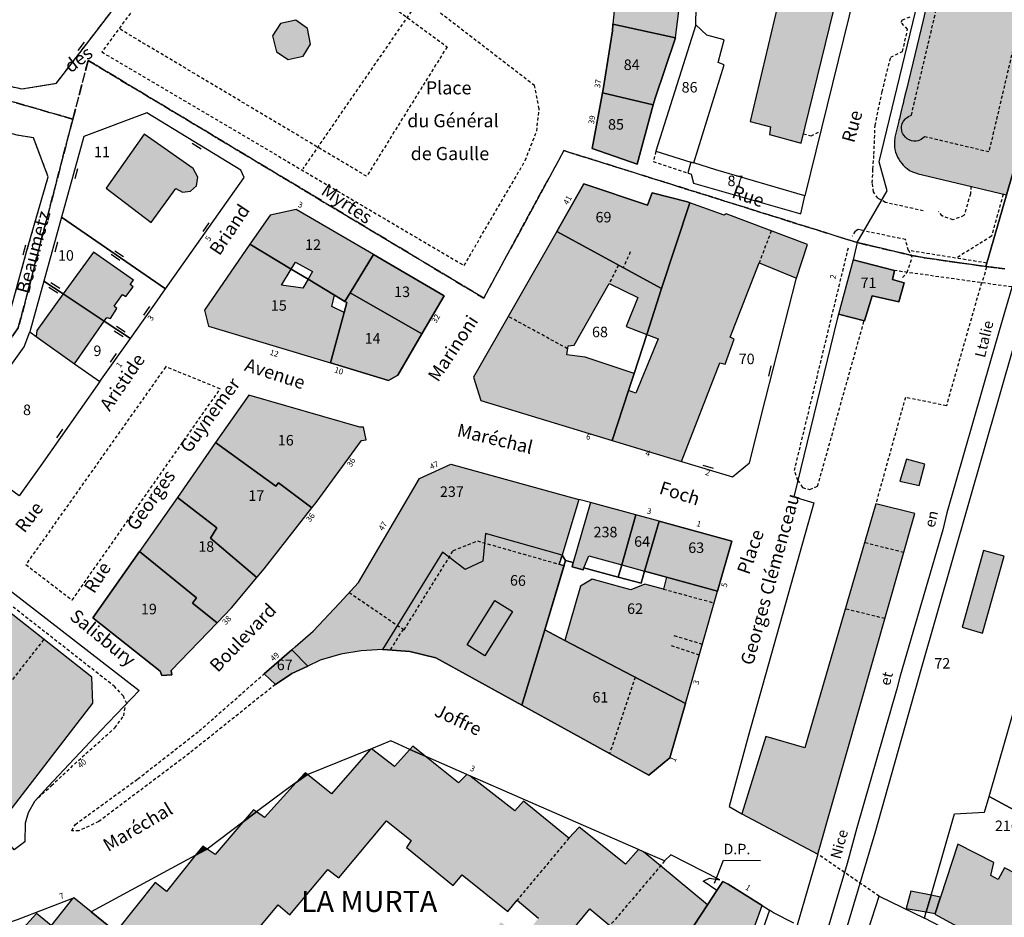
# Model space of a CAD drawing. Units: metres. Extents: x 1048227 to 1049891, y 6298689 to 6300246.
# Drawn here: x 1048874 to 1049061, y 6299262 to 6299433 of the extents above; entities that cross this region are included whole.
import ezdxf
from ezdxf.enums import TextEntityAlignment as Align

# ---------------------------------------------------------------- set-up
doc = ezdxf.new("R2010")
doc.units = ezdxf.units.M
for name, pattern in [('TOPO1', [1, 0.6, -0.4]), ('TOPO2', [2.4, 2, -0.4]), ('TOPO4', [0.8, 0.5, -0.3])]:
    doc.linetypes.add(name, pattern=pattern)
doc.layers.get('0').update_dxf_attribs({"color": 255, "linetype": 'CONTINUOUS'})
for name, color, linetype in [('ig_cad_bati_dur', 152, 'CONTINUOUS'), ('ig_cad_bati_dur_hach', 24, 'CONTINUOUS'), ('ig_cad_bati_leger', 215, 'CONTINUOUS'), ('ig_cad_bati_leger_hach', 243, 'CONTINUOUS'), ('ig_cad_chemin_de_fer', 43, 'CONTINUOUS'), ('ig_cad_detail_lineaire', 252, 'TOPO1'), ('ig_cad_divers_texte', 8, 'CONTINUOUS'), ('ig_cad_fleche_de_rattachement', 3, 'CONTINUOUS'), ('ig_cad_lieudit_texte', 210, 'CONTINUOUS'), ('ig_cad_mitoyennete', 230, 'CONTINUOUS'), ('ig_cad_nom_voie', 8, 'CONTINUOUS'), ('ig_cad_numero_voie', 40, 'CONTINUOUS'), ('ig_cad_parcel', 3, 'CONTINUOUS'), ('ig_cad_parcel_num', 3, 'CONTINUOUS'), ('ig_cad_piscine_etang_bassin', 4, 'CONTINUOUS'), ('ig_cad_section', 20, 'TOPO2'), ('ig_cad_sfisc', 2, 'TOPO4')]:
    doc.layers.add(name, color=color, linetype=linetype)
doc.styles.add('Times New Roman', font='times.ttf')

# ---------------------------------------------------------------- blocks, each defined once
blk = doc.blocks.new('MUR_NON_MIT')
blk.add_line((-1, 0.5), (1, 0.5))

msp = doc.modelspace()

# ---------------------------------------------------------------- hatches: boundary and pattern name
at = {"layer": 'ig_cad_bati_dur_hach'}
for points in [[(1049092.88, 6299509.25), (1049077.48, 6299512.98), (1049077.47, 6299513.83), (1049077.25, 6299514.83), (1049076.83, 6299515.69), (1049076.37, 6299516.26), (1049075.46, 6299516.97), (1049074.62, 6299517.36), (1049073.56, 6299517.57), (1049072.53, 6299517.5), (1049071.54, 6299517.18), (1049070.8, 6299516.72), (1049070.02, 6299515.94), (1049069.69, 6299515.43), (1049069.43, 6299514.96), (1049069.39, 6299514.84), (1049067.23, 6299505.7), (1049065.79, 6299499.73), (1049065.4, 6299498.16), (1049062.18, 6299499.04), (1049062.1, 6299498.87), (1049061.55, 6299497.38), (1049063.44, 6299496.89), (1049062.43, 6299492.97), (1049060.1, 6299493.57), (1049057.43, 6299483.8), (1049055.93, 6299477.21), (1049050.17, 6299452.92), (1049050.72, 6299452.78), (1049049.81, 6299448.88), (1049049.24, 6299449.02), (1049048.04, 6299444.22), (1049048.7, 6299444.01), (1049047.77, 6299440.12), (1049047.13, 6299440.25), (1049045.44, 6299432.98), (1049042.28, 6299419.82), (1049042, 6299418.67), (1049041.79, 6299417.82), (1049041.63, 6299417.14), (1049041.49, 6299416.53), (1049041.36, 6299415.98), (1049041.23, 6299415.42), (1049041.1, 6299414.88), (1049040.94, 6299414.24), (1049040.86, 6299413.9), (1049040.77, 6299413.53), (1049040.65, 6299413.02), (1049040.09, 6299410.75), (1049040.05, 6299410.52), (1049040, 6299410.04), (1049039.98, 6299409.5), (1049040.02, 6299408.86), (1049040.09, 6299408.38), (1049040.22, 6299407.9), (1049040.37, 6299407.45), (1049040.58, 6299406.94), (1049040.8, 6299406.52), (1049041.08, 6299406.11), (1049041.38, 6299405.71), (1049041.64, 6299405.42), (1049042.03, 6299405.05), (1049042.41, 6299404.74), (1049042.89, 6299404.42), (1049043.42, 6299404.16), (1049044, 6299403.92), (1049044.51, 6299403.76), (1049045.36, 6299403.55), (1049061.33, 6299399.74), (1049079.5, 6299462.81), (1049089.03, 6299495.9)], [(1048988.32, 6299452.61), (1048987.55, 6299443.77), (1048986.44, 6299432.24), (1048998.34, 6299429.63), (1048998.37, 6299429.7), (1048999.98, 6299442.79), (1048997.65, 6299451.6)], [(1049021.09, 6299449.94), (1049012.53, 6299413.74), (1049016.44, 6299412.68), (1049016.21, 6299411.24), (1049022.24, 6299409.56), (1049031.51, 6299447.47)], [(1048986.44, 6299432.24), (1048986.35, 6299430.97), (1048984.56, 6299419.79), (1048984.43, 6299419.17), (1048994.11, 6299416.9), (1048994.46, 6299418.16), (1048998.34, 6299429.63)], [(1048984.43, 6299419.17), (1048982.5, 6299408.58), (1048991.08, 6299405.61), (1048994.11, 6299416.9)], [(1048897.26, 6299411.29), (1048890.05, 6299401.03), (1048898.6, 6299394.53), (1048903.27, 6299400.95), (1048904.54, 6299400.24), (1048906.11, 6299400.48), (1048907.21, 6299401.49), (1048907.47, 6299403.09), (1048906.57, 6299404.74)], [(1048975.74, 6299392.77), (1048995.71, 6299381.95), (1049001.07, 6299398.27), (1049000.6, 6299398.45), (1048993.89, 6299400.17), (1048993.05, 6299397.82), (1048980.93, 6299401.87)], [(1048917.4, 6299390.36), (1048925.25, 6299385.63), (1048926.04, 6299386.93), (1048929.29, 6299385.15), (1048928.46, 6299383.71), (1048933.47, 6299380.69), (1048935.46, 6299379.5), (1048936.48, 6299381.13), (1048940.87, 6299388.4), (1048926.17, 6299396.98), (1048921.25, 6299395.89)], [(1048986.3, 6299353.05), (1048999.5, 6299349.04), (1049006.77, 6299367.83), (1049007.77, 6299367.57), (1049009.52, 6299372.32), (1049008.77, 6299372.66), (1049014.26, 6299386.84), (1049021.34, 6299383.88), (1049023.43, 6299390.3), (1049007.96, 6299396.17), (1049007.62, 6299395.89), (1049001.07, 6299398.27), (1048995.71, 6299381.95), (1048992.87, 6299373.22), (1048995.05, 6299372.38), (1048990.82, 6299362.05), (1048989.39, 6299362.53)], [(1048986.3, 6299353.05), (1048989.39, 6299362.53), (1048990.47, 6299365.8), (1048981.17, 6299368.89), (1048977.67, 6299369.35), (1048977.9, 6299371.03), (1048979.06, 6299371.19), (1048985.75, 6299382.91), (1048991.15, 6299380.25), (1048988.93, 6299374.72), (1048992.87, 6299373.22), (1048995.71, 6299381.95), (1048975.74, 6299392.77), (1048959.89, 6299365.07), (1048961.33, 6299360.64)], [(1048917.4, 6299390.36), (1048908.74, 6299377.84), (1048909.52, 6299374.81), (1048932.69, 6299367.8), (1048935.33, 6299377.4), (1048932.99, 6299378.5), (1048933.47, 6299380.69), (1048928.46, 6299383.71), (1048927.47, 6299382), (1048923.42, 6299382.56), (1048925.25, 6299385.63)], [(1048881.89, 6299380.93), (1048889.67, 6299375.74), (1048890.15, 6299376.42), (1048890.86, 6299376.22), (1048892.1, 6299378.11), (1048891.57, 6299378.57), (1048893.17, 6299380.78), (1048893.78, 6299380.45), (1048895.15, 6299382.26), (1048894.63, 6299382.73), (1048895.26, 6299383.54), (1048887.6, 6299388.83)], [(1048940.87, 6299388.4), (1048936.48, 6299381.13), (1048950.09, 6299373.31), (1048954.32, 6299380.57)], [(1049032.17, 6299387.41), (1049029.33, 6299377.04), (1049034.33, 6299375.79), (1049035.76, 6299380.57), (1049040.82, 6299379.41), (1049041.87, 6299383.03), (1049039.65, 6299383.66), (1049040, 6299385.35)], [(1048881.89, 6299380.93), (1048876.86, 6299373.97), (1048876.73, 6299372.8), (1048884.03, 6299367.63), (1048889.67, 6299375.74)], [(1048932.69, 6299367.8), (1048943.76, 6299364.43), (1048945.55, 6299365.48), (1048950.09, 6299373.31), (1048936.48, 6299381.13), (1048935.46, 6299379.5), (1048935.84, 6299379.29), (1048935.33, 6299377.4)], [(1048910.87, 6299352.62), (1048922.33, 6299344.36), (1048922.83, 6299344.98), (1048929.17, 6299340.21), (1048929.99, 6299341.24), (1048938.63, 6299353.01), (1048939.53, 6299353.17), (1048939.02, 6299355.59), (1048938.3, 6299355.58), (1048917.18, 6299361.65)], [(1048903.59, 6299342.2), (1048911.08, 6299336.39), (1048909.86, 6299334.43), (1048918.7, 6299326.99), (1048920.07, 6299328.63), (1048929.17, 6299340.21), (1048922.83, 6299344.98), (1048922.33, 6299344.36), (1048910.87, 6299352.62)], [(1048966.58, 6299304.07), (1048952.73, 6299311.72), (1048947.8, 6299312.92), (1048942.71, 6299313.28), (1048942.58, 6299313.28), (1048938.55, 6299313.03), (1048934.71, 6299312.37), (1048930.76, 6299311.22), (1048928.38, 6299310.13), (1048925.36, 6299313.21), (1048926.02, 6299313.77), (1048929.44, 6299316.76), (1048934.42, 6299322.12), (1048938.04, 6299326.01), (1048949.65, 6299345.8), (1048955.61, 6299348.5), (1048979.98, 6299341.84), (1048976.8, 6299331.2), (1048976.23, 6299329.49), (1048977.14, 6299329.23), (1048973.47, 6299316.99), (1048969.13, 6299302.68)], [(1049045.76, 6299348.55), (1049042.26, 6299349.45), (1049041.05, 6299345.3), (1049044.68, 6299344.49)], [(1048896.36, 6299331.92), (1048907.25, 6299323.1), (1048906.44, 6299322.06), (1048911.14, 6299318.33), (1048913.87, 6299321.19), (1048918.7, 6299326.99), (1048909.86, 6299334.43), (1048911.08, 6299336.39), (1048903.59, 6299342.2)], [(1048990.81, 6299338.88), (1048982.16, 6299341.25), (1048978.91, 6299329.84), (1048978.68, 6299329), (1048980.81, 6299328.44), (1048980.93, 6299328.78), (1048981.83, 6299331.12), (1048988.12, 6299329.38)], [(1049010.96, 6299282.05), (1049025.42, 6299274.34), (1049043.9, 6299339.14), (1049036.46, 6299341.01), (1049022.95, 6299294.6), (1049015.51, 6299296.72)], [(1048995.24, 6299337.67), (1048990.81, 6299338.88), (1048988.12, 6299329.38), (1048992.47, 6299328.18)], [(1049006.36, 6299324.36), (1049009.07, 6299333.88), (1048995.24, 6299337.67), (1048992.47, 6299328.18), (1048996.62, 6299327.04)], [(1048839.83, 6299312.5), (1048843.49, 6299308.52), (1048860.87, 6299290.59), (1048869.86, 6299280.18), (1048887.5, 6299303.06), (1048887.32, 6299307.99), (1048852.72, 6299335.31), (1048844.96, 6299319.63)], [(1048896.36, 6299331.92), (1048887.51, 6299319.27), (1048900.33, 6299309.13), (1048900.61, 6299308.34), (1048902.51, 6299308.44), (1048902.39, 6299309.29), (1048911.14, 6299318.33), (1048906.44, 6299322.06), (1048907.25, 6299323.1)], [(1049060.88, 6299331.03), (1049056.92, 6299332.09), (1049052.86, 6299317.54), (1049056.76, 6299316.36)], [(1049000.23, 6299302.99), (1049006.36, 6299324.36), (1048996.62, 6299327.04), (1048996.05, 6299324.77), (1048992.52, 6299325.7), (1048989.86, 6299324.62), (1048982.52, 6299326.67), (1048980.26, 6299325.34), (1048977.29, 6299314.99)], [(1049000.23, 6299302.99), (1048977.29, 6299314.99), (1048973.47, 6299316.99), (1048970.89, 6299308.49), (1048969.13, 6299302.68), (1048993.28, 6299289.39), (1048997.27, 6299292.67)], [(1048928.38, 6299310.13), (1048925.36, 6299313.21), (1048920.12, 6299308.66), (1048922.23, 6299306.62), (1048925.34, 6299308.74)], [(1048935.67, 6299225.57), (1048944.73, 6299218.73), (1048982.05, 6299263.92), (1048985.86, 6299260.75), (1048992.39, 6299255.3), (1048996.21, 6299252.14), (1048996.68, 6299252.9), (1049004.42, 6299264.71), (1048995.52, 6299272.11), (1048992.25, 6299274.82), (1048991.32, 6299275.22), (1048988.83, 6299272.46), (1048980, 6299279.5), (1048978.07, 6299277.42), (1048969.46, 6299284.4), (1048967.8, 6299282.6), (1048959.21, 6299289.27), (1048958.63, 6299289.53), (1048957.07, 6299287.9), (1048950.7, 6299293), (1048947.81, 6299294.28), (1048944.89, 6299291.01), (1048940.51, 6299294.39), (1048940.32, 6299294.32), (1048932.92, 6299285.85), (1048928.31, 6299289.48), (1048926.19, 6299287.95), (1048920.17, 6299281.31), (1048918.67, 6299282.37), (1048916.07, 6299280.41), (1048910.79, 6299274.26), (1048909.23, 6299275.31), (1048909.14, 6299275.24), (1048907, 6299274.09), (1048901.52, 6299267.27), (1048899.38, 6299268.97), (1048891.86, 6299259.56), (1048905.76, 6299248.22), (1048913.63, 6299257.63), (1048915.53, 6299256.04), (1048922.79, 6299264.68), (1048924.97, 6299262.8), (1048932.21, 6299271.43), (1048934.3, 6299269.84), (1048943.36, 6299280.66), (1048948.03, 6299276.96), (1048947.19, 6299275.62), (1048956.02, 6299268.37), (1048957.78, 6299270.44), (1048966.46, 6299263.46), (1048968.23, 6299265.6), (1048972.27, 6299262.19), (1048969.24, 6299258.14), (1048965.14, 6299261.43), (1048957.48, 6299251.95), (1048956.67, 6299250.96), (1048950.34, 6299243.32)], [(1048947.81, 6299294.28), (1048950.7, 6299293), (1048948.35, 6299294.88)], [(1048926.19, 6299287.95), (1048928.31, 6299289.48), (1048927.88, 6299289.82)], [(1048916.07, 6299280.41), (1048918.67, 6299282.37), (1048918.09, 6299282.79)], [(1048907, 6299274.09), (1048909.14, 6299275.24), (1048909.23, 6299275.31), (1048908.42, 6299275.86)], [(1049048.75, 6299266.15), (1049047.74, 6299263.07), (1049047.71, 6299262.95), (1049061.76, 6299255.25), (1049063.79, 6299255.63), (1049069.7, 6299267.23), (1049060.95, 6299271.74), (1049059.75, 6299269.54), (1049058.34, 6299270.3), (1049058.93, 6299272.79), (1049052.07, 6299276.26)], [(1049014.82, 6299264.57), (1049008.38, 6299268.62), (1049007.32, 6299269.17), (1049006.18, 6299267.45), (1049004.42, 6299264.71), (1048996.68, 6299252.9), (1049008.18, 6299246.21)], [(1048913.28, 6299228.99), (1048919.79, 6299236.75), (1048905.76, 6299248.22), (1048891.86, 6299259.56), (1048887.16, 6299263.39), (1048883.92, 6299266.02), (1048883.64, 6299265.92), (1048879.6, 6299260.75), (1048876.74, 6299257.1), (1048890.46, 6299245.95), (1048891.13, 6299246.71), (1048892.68, 6299245.42), (1048897.9, 6299246.46), (1048899.01, 6299247.72), (1048906.72, 6299241.34), (1048911.1, 6299237.71), (1048905.16, 6299230.36), (1048910.41, 6299226.18), (1048910.69, 6299225.94)], [(1049046.05, 6299263.36), (1049046.96, 6299266.52), (1049043.1, 6299267.3), (1049042.21, 6299264.03)], [(1049046.05, 6299263.36), (1049047.74, 6299263.07), (1049048.75, 6299266.15), (1049046.96, 6299266.52)]]:
    msp.add_hatch(color=256, dxfattribs=at).paths.add_polyline_path(points)
at = {"layer": 'ig_cad_bati_leger_hach'}
for points in [[(1048923.23, 6299432.38), (1048921.71, 6299430.01), (1048922.42, 6299426.99), (1048924.69, 6299425.53), (1048927.54, 6299426.15), (1048928.94, 6299428.41), (1048928.32, 6299431.43), (1048926.09, 6299432.97)], [(1048876.74, 6299257.1), (1048879.6, 6299260.75), (1048876.8, 6299263.09), (1048873.66, 6299259.62)]]:
    msp.add_hatch(color=256, dxfattribs=at).paths.add_polyline_path(points)

# ---------------------------------------------------------------- linework, layer by layer
at = {"layer": 'ig_cad_bati_dur'}
for points in [[(1048988.32, 6299452.61), (1048987.55, 6299443.77), (1048986.44, 6299432.24), (1048998.34, 6299429.63), (1048998.37, 6299429.7), (1048999.98, 6299442.79), (1048997.65, 6299451.6)], [(1049021.09, 6299449.94), (1049012.53, 6299413.74), (1049016.44, 6299412.68), (1049016.21, 6299411.24), (1049022.24, 6299409.56), (1049031.51, 6299447.47)], [(1048986.44, 6299432.24), (1048986.35, 6299430.97), (1048984.56, 6299419.79), (1048984.43, 6299419.17), (1048994.11, 6299416.9), (1048994.46, 6299418.16), (1048998.34, 6299429.63)], [(1048984.43, 6299419.17), (1048982.5, 6299408.58), (1048991.08, 6299405.61), (1048994.11, 6299416.9)], [(1048897.26, 6299411.29), (1048890.05, 6299401.03), (1048898.6, 6299394.53), (1048903.27, 6299400.95), (1048904.54, 6299400.24), (1048906.11, 6299400.48), (1048907.21, 6299401.49), (1048907.47, 6299403.09), (1048906.57, 6299404.74)], [(1048975.74, 6299392.77), (1048995.71, 6299381.95), (1049001.07, 6299398.27), (1049000.6, 6299398.45), (1048993.89, 6299400.17), (1048993.05, 6299397.82), (1048980.93, 6299401.87)], [(1048917.4, 6299390.36), (1048925.25, 6299385.63), (1048926.04, 6299386.93), (1048929.29, 6299385.15), (1048928.46, 6299383.71), (1048933.47, 6299380.69), (1048935.46, 6299379.5), (1048936.48, 6299381.13), (1048940.87, 6299388.4), (1048926.17, 6299396.98), (1048921.25, 6299395.89)], [(1048986.3, 6299353.05), (1048999.5, 6299349.04), (1049006.77, 6299367.83), (1049007.77, 6299367.57), (1049009.52, 6299372.32), (1049008.77, 6299372.66), (1049014.26, 6299386.84), (1049021.34, 6299383.88), (1049023.43, 6299390.3), (1049007.96, 6299396.17), (1049007.62, 6299395.89), (1049001.07, 6299398.27), (1048995.71, 6299381.95), (1048992.87, 6299373.22), (1048995.05, 6299372.38), (1048990.82, 6299362.05), (1048989.39, 6299362.53)], [(1048986.3, 6299353.05), (1048989.39, 6299362.53), (1048990.47, 6299365.8), (1048981.17, 6299368.89), (1048977.67, 6299369.35), (1048977.9, 6299371.03), (1048979.06, 6299371.19), (1048985.75, 6299382.91), (1048991.15, 6299380.25), (1048988.93, 6299374.72), (1048992.87, 6299373.22), (1048995.71, 6299381.95), (1048975.74, 6299392.77), (1048959.89, 6299365.07), (1048961.33, 6299360.64)], [(1048917.4, 6299390.36), (1048908.74, 6299377.84), (1048909.52, 6299374.81), (1048932.69, 6299367.8), (1048935.33, 6299377.4), (1048932.99, 6299378.5), (1048933.47, 6299380.69), (1048928.46, 6299383.71), (1048927.47, 6299382), (1048923.42, 6299382.56), (1048925.25, 6299385.63)], [(1048881.89, 6299380.93), (1048889.67, 6299375.74), (1048890.15, 6299376.42), (1048890.86, 6299376.22), (1048892.1, 6299378.11), (1048891.57, 6299378.57), (1048893.17, 6299380.78), (1048893.78, 6299380.45), (1048895.15, 6299382.26), (1048894.63, 6299382.73), (1048895.26, 6299383.54), (1048887.6, 6299388.83)], [(1048940.87, 6299388.4), (1048936.48, 6299381.13), (1048950.09, 6299373.31), (1048954.32, 6299380.57)], [(1049032.17, 6299387.41), (1049029.33, 6299377.04), (1049034.33, 6299375.79), (1049035.76, 6299380.57), (1049040.82, 6299379.41), (1049041.87, 6299383.03), (1049039.65, 6299383.66), (1049040, 6299385.35)], [(1048881.89, 6299380.93), (1048876.86, 6299373.97), (1048876.73, 6299372.8), (1048884.03, 6299367.63), (1048889.67, 6299375.74)], [(1048932.69, 6299367.8), (1048943.76, 6299364.43), (1048945.55, 6299365.48), (1048950.09, 6299373.31), (1048936.48, 6299381.13), (1048935.46, 6299379.5), (1048935.84, 6299379.29), (1048935.33, 6299377.4)], [(1048910.87, 6299352.62), (1048922.33, 6299344.36), (1048922.83, 6299344.98), (1048929.17, 6299340.21), (1048929.99, 6299341.24), (1048938.63, 6299353.01), (1048939.53, 6299353.17), (1048939.02, 6299355.59), (1048938.3, 6299355.58), (1048917.18, 6299361.65)], [(1048903.59, 6299342.2), (1048911.08, 6299336.39), (1048909.86, 6299334.43), (1048918.7, 6299326.99), (1048920.07, 6299328.63), (1048929.17, 6299340.21), (1048922.83, 6299344.98), (1048922.33, 6299344.36), (1048910.87, 6299352.62)], [(1048966.58, 6299304.07), (1048952.73, 6299311.72), (1048947.8, 6299312.92), (1048942.71, 6299313.28), (1048942.58, 6299313.28), (1048938.55, 6299313.03), (1048934.71, 6299312.37), (1048930.76, 6299311.22), (1048928.38, 6299310.13), (1048925.36, 6299313.21), (1048926.02, 6299313.77), (1048929.44, 6299316.76), (1048934.42, 6299322.12), (1048938.04, 6299326.01), (1048949.65, 6299345.8), (1048955.61, 6299348.5), (1048979.98, 6299341.84), (1048976.8, 6299331.2), (1048976.23, 6299329.49), (1048977.14, 6299329.23), (1048973.47, 6299316.99), (1048969.13, 6299302.68)], [(1049045.76, 6299348.55), (1049042.26, 6299349.45), (1049041.05, 6299345.3), (1049044.68, 6299344.49)], [(1048896.36, 6299331.92), (1048907.25, 6299323.1), (1048906.44, 6299322.06), (1048911.14, 6299318.33), (1048913.87, 6299321.19), (1048918.7, 6299326.99), (1048909.86, 6299334.43), (1048911.08, 6299336.39), (1048903.59, 6299342.2)], [(1048990.81, 6299338.88), (1048982.16, 6299341.25), (1048978.91, 6299329.84), (1048978.68, 6299329), (1048980.81, 6299328.44), (1048980.93, 6299328.78), (1048981.83, 6299331.12), (1048988.12, 6299329.38)], [(1049010.96, 6299282.05), (1049025.42, 6299274.34), (1049043.9, 6299339.14), (1049036.46, 6299341.01), (1049022.95, 6299294.6), (1049015.51, 6299296.72)], [(1048995.24, 6299337.67), (1048990.81, 6299338.88), (1048988.12, 6299329.38), (1048992.47, 6299328.18)], [(1049006.36, 6299324.36), (1049009.07, 6299333.88), (1048995.24, 6299337.67), (1048992.47, 6299328.18), (1048996.62, 6299327.04)], [(1048839.83, 6299312.5), (1048843.49, 6299308.52), (1048860.87, 6299290.59), (1048869.86, 6299280.18), (1048887.5, 6299303.06), (1048887.32, 6299307.99), (1048852.72, 6299335.31), (1048844.96, 6299319.63)], [(1048896.36, 6299331.92), (1048887.51, 6299319.27), (1048900.33, 6299309.13), (1048900.61, 6299308.34), (1048902.51, 6299308.44), (1048902.39, 6299309.29), (1048911.14, 6299318.33), (1048906.44, 6299322.06), (1048907.25, 6299323.1)], [(1049060.88, 6299331.03), (1049056.92, 6299332.09), (1049052.86, 6299317.54), (1049056.76, 6299316.36)], [(1049000.23, 6299302.99), (1049006.36, 6299324.36), (1048996.62, 6299327.04), (1048996.05, 6299324.77), (1048992.52, 6299325.7), (1048989.86, 6299324.62), (1048982.52, 6299326.67), (1048980.26, 6299325.34), (1048977.29, 6299314.99)], [(1049000.23, 6299302.99), (1048977.29, 6299314.99), (1048973.47, 6299316.99), (1048970.89, 6299308.49), (1048969.13, 6299302.68), (1048993.28, 6299289.39), (1048997.27, 6299292.67)], [(1048928.38, 6299310.13), (1048925.36, 6299313.21), (1048920.12, 6299308.66), (1048922.23, 6299306.62), (1048925.34, 6299308.74)], [(1048947.81, 6299294.28), (1048950.7, 6299293), (1048948.35, 6299294.88)], [(1048926.19, 6299287.95), (1048928.31, 6299289.48), (1048927.88, 6299289.82)], [(1048916.07, 6299280.41), (1048918.67, 6299282.37), (1048918.09, 6299282.79)], [(1048907, 6299274.09), (1048909.14, 6299275.24), (1048909.23, 6299275.31), (1048908.42, 6299275.86)], [(1049048.75, 6299266.15), (1049047.74, 6299263.07), (1049047.71, 6299262.95), (1049061.76, 6299255.25), (1049063.79, 6299255.63), (1049069.7, 6299267.23), (1049060.95, 6299271.74), (1049059.75, 6299269.54), (1049058.34, 6299270.3), (1049058.93, 6299272.79), (1049052.07, 6299276.26)], [(1049014.82, 6299264.57), (1049008.38, 6299268.62), (1049007.32, 6299269.17), (1049006.18, 6299267.45), (1049004.42, 6299264.71), (1048996.68, 6299252.9), (1049008.18, 6299246.21)], [(1048913.28, 6299228.99), (1048919.79, 6299236.75), (1048905.76, 6299248.22), (1048891.86, 6299259.56), (1048887.16, 6299263.39), (1048883.92, 6299266.02), (1048883.64, 6299265.92), (1048879.6, 6299260.75), (1048876.74, 6299257.1), (1048890.46, 6299245.95), (1048891.13, 6299246.71), (1048892.68, 6299245.42), (1048897.9, 6299246.46), (1048899.01, 6299247.72), (1048906.72, 6299241.34), (1048911.1, 6299237.71), (1048905.16, 6299230.36), (1048910.41, 6299226.18), (1048910.69, 6299225.94)], [(1049046.05, 6299263.36), (1049046.96, 6299266.52), (1049043.1, 6299267.3), (1049042.21, 6299264.03)], [(1049046.05, 6299263.36), (1049047.74, 6299263.07), (1049048.75, 6299266.15), (1049046.96, 6299266.52)]]:
    msp.add_lwpolyline(points, close=True, dxfattribs=at)
for points in [[(1049047.13, 6299440.25), (1049045.44, 6299432.98), (1049042.28, 6299419.82), (1049042, 6299418.67), (1049041.79, 6299417.82), (1049041.63, 6299417.14), (1049041.49, 6299416.53), (1049041.36, 6299415.98), (1049041.23, 6299415.42), (1049041.1, 6299414.88), (1049040.94, 6299414.24), (1049040.86, 6299413.9), (1049040.77, 6299413.53), (1049040.65, 6299413.02), (1049040.09, 6299410.75), (1049040.05, 6299410.52), (1049040, 6299410.04), (1049039.98, 6299409.5), (1049040.02, 6299408.86), (1049040.09, 6299408.38), (1049040.22, 6299407.9), (1049040.37, 6299407.45), (1049040.58, 6299406.94), (1049040.8, 6299406.52), (1049041.08, 6299406.11), (1049041.38, 6299405.71), (1049041.64, 6299405.42), (1049042.03, 6299405.05), (1049042.41, 6299404.74), (1049042.89, 6299404.42), (1049043.42, 6299404.16), (1049044, 6299403.92), (1049044.51, 6299403.76), (1049045.36, 6299403.55), (1049061.33, 6299399.74)], [(1048996.68, 6299252.9), (1049004.42, 6299264.71), (1048995.52, 6299272.11), (1048992.25, 6299274.82), (1048991.32, 6299275.22), (1048988.83, 6299272.46), (1048980, 6299279.5), (1048978.07, 6299277.42), (1048969.46, 6299284.4), (1048967.8, 6299282.6), (1048959.21, 6299289.27), (1048958.63, 6299289.53), (1048957.07, 6299287.9), (1048950.7, 6299293), (1048947.81, 6299294.28), (1048944.89, 6299291.01), (1048940.51, 6299294.39), (1048940.32, 6299294.32), (1048932.92, 6299285.85), (1048928.31, 6299289.48), (1048926.19, 6299287.95), (1048920.17, 6299281.31), (1048918.67, 6299282.37), (1048916.07, 6299280.41), (1048910.79, 6299274.26), (1048909.23, 6299275.31), (1048909.14, 6299275.24), (1048907, 6299274.09), (1048901.52, 6299267.27), (1048899.38, 6299268.97), (1048891.86, 6299259.56)], [(1048915.53, 6299256.04), (1048922.79, 6299264.68), (1048924.97, 6299262.8), (1048932.21, 6299271.43), (1048934.3, 6299269.84), (1048943.36, 6299280.66), (1048948.03, 6299276.96), (1048947.19, 6299275.62), (1048956.02, 6299268.37), (1048957.78, 6299270.44), (1048966.46, 6299263.46), (1048968.23, 6299265.6), (1048972.27, 6299262.19)], [(1048944.73, 6299218.73), (1048982.05, 6299263.92), (1048985.86, 6299260.75)]]:
    msp.add_lwpolyline(points, dxfattribs=at)
at = {"layer": 'ig_cad_bati_leger'}
for points in [[(1048923.23, 6299432.38), (1048921.71, 6299430.01), (1048922.42, 6299426.99), (1048924.69, 6299425.53), (1048927.54, 6299426.15), (1048928.94, 6299428.41), (1048928.32, 6299431.43), (1048926.09, 6299432.97)], [(1048876.74, 6299257.1), (1048879.6, 6299260.75), (1048876.8, 6299263.09), (1048873.66, 6299259.62)]]:
    msp.add_lwpolyline(points, close=True, dxfattribs=at)
at = {"layer": 'ig_cad_chemin_de_fer'}
for points in [[(1049062.33, 6299382.15), (1049060.5, 6299375.83)], [(1049065.76, 6299381.73), (1049045.12, 6299309.83), (1049036.29, 6299278.36), (1049021.59, 6299229.16), (1049008.74, 6299192.3), (1048996.35, 6299160.47), (1048983.63, 6299129.84), (1048959.08, 6299076.62)], [(1049060.5, 6299375.83), (1049058.27, 6299368.16)], [(1049058.27, 6299368.16), (1049049.98, 6299339.25)], [(1049049.98, 6299339.25), (1049049.2, 6299336.01)], [(1049049.2, 6299336.01), (1049041.07, 6299308.26)], [(1049041.07, 6299308.26), (1049040.42, 6299305.8)], [(1049040.42, 6299305.8), (1049032.82, 6299279.35)], [(1049032.82, 6299279.35), (1049030.98, 6299272.58)], [(1049030.98, 6299272.58), (1049021.2, 6299239.55)]]:
    msp.add_lwpolyline(points, dxfattribs=at)
at = {"layer": 'ig_cad_detail_lineaire'}
for points in [[(1048889.21, 6299426.93), (1048958.13, 6299386.33), (1048969.77, 6299406.29), (1048971.94, 6299411.89), (1048972.41, 6299416.13), (1048971.53, 6299420.54), (1048915.95, 6299463.34), (1048889.21, 6299426.93)], [(1048912.74, 6299458.95), (1048954.88, 6299427.92), (1048939.58, 6299403.28), (1048892.47, 6299431.38)], [(1049064.58, 6299436.12), (1049057.95, 6299407.92), (1049045.78, 6299410.8), (1049045.49, 6299410.59), (1049045.05, 6299410.29), (1049044.49, 6299410.06), (1049044.15, 6299409.99), (1049043.67, 6299410), (1049043.27, 6299410.05), (1049042.77, 6299410.24), (1049042.43, 6299410.42), (1049042.07, 6299410.72), (1049041.77, 6299411.08), (1049041.61, 6299411.36), (1049041.49, 6299411.61), (1049041.42, 6299411.85), (1049041.37, 6299412.06), (1049041.34, 6299412.4), (1049041.34, 6299412.76), (1049041.38, 6299413), (1049041.47, 6299413.32), (1049041.73, 6299413.77), (1049042.08, 6299414.21), (1049042.29, 6299414.4), (1049042.93, 6299414.77), (1049043.21, 6299414.9), (1049049.09, 6299439.76)], [(1048949.77, 6299437.13), (1048927.45, 6299404.71)], [(1049045.48, 6299396.71), (1049038.3, 6299398.3), (1049036.86, 6299399.1), (1049036.02, 6299400.32), (1049035.78, 6299402.04), (1049035.91, 6299404.67), (1049036.1, 6299407.49), (1049036.31, 6299412.94), (1049037.64, 6299419.36), (1049039.29, 6299425.94), (1049041.53, 6299427.03), (1049042.49, 6299431.25), (1049041.26, 6299432.58), (1049041.5, 6299433.04), (1049043.2, 6299433.72)], [(1049022.66, 6299411.34), (1049024.14, 6299411), (1049025.99, 6299411.9)], [(1048994.62, 6299408.04), (1048994.08, 6299406.07), (1049001, 6299403.81)], [(1049054.54, 6299401.37), (1049054.44, 6299399.93), (1049053.22, 6299395.81), (1049051.14, 6299395.01), (1049049.05, 6299395.74), (1049048.36, 6299396.62)], [(1049060.68, 6299399.84), (1049058.44, 6299391.88), (1049051.94, 6299387.84)], [(1049057.56, 6299386.77), (1049042.66, 6299389.17), (1049042.1, 6299391.25), (1049033.64, 6299393.02), (1049033.08, 6299393.17), (1049032.54, 6299392.83), (1049031.93, 6299391.89)], [(1049016.56, 6299392.91), (1049014.26, 6299386.84)], [(1049021.61, 6299345.45), (1049020.96, 6299347.3), (1049031.33, 6299390.06)], [(1048989.75, 6299388.89), (1048988.4, 6299385.91)], [(1049041.55, 6299384.04), (1049042.39, 6299385.02), (1049043.36, 6299387.84), (1049042.71, 6299389.2)], [(1048987.48, 6299386.41), (1048985.75, 6299382.91)], [(1049057.51, 6299385.98), (1049056.63, 6299383.03)], [(1049070.22, 6299381.13), (1049040, 6299385.35)], [(1049056.56, 6299383.04), (1049049.87, 6299359.64), (1049042.07, 6299361.24), (1049036.46, 6299341.01)], [(1048977.82, 6299370.49), (1048966.51, 6299376.64)], [(1049021.61, 6299345.45), (1049022.52, 6299344.08), (1049023.89, 6299343.72), (1049025.38, 6299344.32), (1049034.23, 6299375.81)], [(1048901.33, 6299367), (1048874.76, 6299329.42), (1048883.58, 6299322.69), (1048911.73, 6299362.85), (1048901.33, 6299367.08)], [(1048893.97, 6299302.98), (1048893.32, 6299304.4), (1048891.7, 6299306.18), (1048857.64, 6299332.87), (1048858.78, 6299334.52)], [(1048936.28, 6299324.13), (1048946.51, 6299317.15), (1048946.72, 6299317.01), (1048956.08, 6299332.1), (1048960.68, 6299333.93), (1048976.23, 6299329.49), (1048976.8, 6299331.2)], [(1049041.78, 6299331.72), (1049034.3, 6299333.59)], [(1048976.23, 6299329.49), (1048977.14, 6299329.23)], [(1048996.05, 6299324.77), (1049005.72, 6299322.13)], [(1049038.19, 6299319.15), (1049030.64, 6299321)], [(1048946.51, 6299317.15), (1048944.05, 6299313.19)], [(1048878.15, 6299315.16), (1048869.18, 6299303.7)], [(1048998.06, 6299315.93), (1049003.46, 6299314.29)], [(1049002.89, 6299312.23), (1048997.51, 6299313.97)], [(1048922.23, 6299306.62), (1048905.88, 6299293.53), (1048888.62, 6299280.53), (1048884.87, 6299278.81), (1048883.48, 6299278.81), (1048884.18, 6299280.02), (1048896.04, 6299288.65), (1048907.73, 6299297.78), (1048920.12, 6299308.66)], [(1048990.66, 6299307.99), (1048985.8, 6299293.52)], [(1048876.43, 6299284.39), (1048879.62, 6299287.4), (1048886.18, 6299293.47), (1048891.7, 6299298.37), (1048893.37, 6299300.65), (1048893.73, 6299302.74)], [(1048978.07, 6299277.42), (1048968.23, 6299265.6)], [(1049037.07, 6299266.34), (1049025.42, 6299274.34)], [(1048996.28, 6299273.06), (1048985.86, 6299260.75)]]:
    msp.add_lwpolyline(points, dxfattribs=at)
at = {"layer": 'ig_cad_fleche_de_rattachement'}
msp.add_lwpolyline([(1049005.77, 6299268.8), (1049007.47, 6299273.19), (1049014.54, 6299273.15)], dxfattribs=at)
at = {"layer": 'ig_cad_parcel'}
for points in [[(1049083.15, 6299519.8), (1049094.05, 6299513.31), (1049079.5, 6299462.81), (1049057.4, 6299386.13), (1049052.39, 6299386.82), (1049045.69, 6299387.79), (1049043.25, 6299388.24), (1049032.93, 6299390.67), (1049038.59, 6299400.51), (1049037.06, 6299406.02), (1049052.31, 6299468.93), (1049057.37, 6299489.9), (1049061.6, 6299502.51), (1049068.54, 6299518.1), (1049080.65, 6299521.29)], [(1048853.12, 6299463.85), (1048836.95, 6299442.47), (1048837.65, 6299436.92), (1048840.14, 6299435.57), (1048849.63, 6299430.42), (1048849.73, 6299430.35), (1048853.93, 6299427.25), (1048859.74, 6299424.53), (1048865.16, 6299422.52), (1048869.87, 6299420.97), (1048870.87, 6299420.64), (1048874, 6299419.9), (1048880.57, 6299420.99), (1048890.71, 6299434.2), (1048891.34, 6299435.01), (1048874.16, 6299447.97), (1048867.09, 6299453.3), (1048855.13, 6299462.31)], [(1048988.32, 6299452.61), (1048987.55, 6299443.77), (1048986.44, 6299432.24), (1048998.34, 6299429.63), (1048998.37, 6299429.7), (1048999.98, 6299442.79), (1048997.65, 6299451.6)], [(1049034.54, 6299446.75), (1049022.96, 6299399.56), (1049006.01, 6299404.53), (1049001.86, 6299405.82), (1049007.6, 6299424.49), (1049006.48, 6299424.95), (1049007.63, 6299429.24), (1049004.28, 6299430.13), (1049002.2, 6299432.1), (1049002.39, 6299442.34), (1049001.69, 6299451.09), (1049008.85, 6299452.84), (1049020.09, 6299450.17), (1049021.09, 6299449.94), (1049031.51, 6299447.47)], [(1048986.44, 6299432.24), (1048998.34, 6299429.63), (1048994.46, 6299418.16), (1048994.11, 6299416.9), (1048984.43, 6299419.17), (1048984.56, 6299419.79), (1048986.35, 6299430.97)], [(1049001.86, 6299405.82), (1049007.6, 6299424.49), (1049006.48, 6299424.95), (1049007.63, 6299429.24), (1049004.28, 6299430.13), (1049002.2, 6299432.1), (1048994.62, 6299408.04), (1049001.27, 6299405.99)], [(1048839.86, 6299425.65), (1048831.18, 6299411.87), (1048827.08, 6299405.34), (1048826.7, 6299404.71), (1048837.69, 6299392.83), (1048837.51, 6299392.56), (1048848.46, 6299384.49), (1048850.59, 6299382.97), (1048867.96, 6299370.42), (1048871.07, 6299374.99), (1048874.97, 6299389.15), (1048879.02, 6299403.2), (1048876.22, 6299410.6), (1048873.1, 6299411.11), (1048865.24, 6299413.2), (1048860.08, 6299414.96), (1048860.05, 6299414.97), (1048856.87, 6299416.34), (1048851.57, 6299419.13), (1048845, 6299422.8)], [(1048984.43, 6299419.17), (1048994.11, 6299416.9), (1048991.08, 6299405.61), (1048982.5, 6299408.58)], [(1048881.54, 6299395.5), (1048901.34, 6299381.89), (1048916.31, 6299403.03), (1048915.68, 6299404.44), (1048897.78, 6299415.35), (1048885.76, 6299410.83)], [(1049022.96, 6299399.56), (1049006.01, 6299404.53), (1049001.86, 6299405.82), (1049001.27, 6299405.99), (1049000.69, 6299403.93), (1049001.31, 6299403.7), (1049001.75, 6299402.01), (1049022.16, 6299396.16)], [(1049001.07, 6299398.27), (1048995.71, 6299381.95), (1048975.74, 6299392.77), (1048980.93, 6299401.87), (1048993.05, 6299397.82), (1048993.89, 6299400.17), (1049000.6, 6299398.45)], [(1048917.4, 6299390.36), (1048925.25, 6299385.63), (1048928.46, 6299383.71), (1048933.47, 6299380.69), (1048935.46, 6299379.5), (1048936.48, 6299381.13), (1048940.87, 6299388.4), (1048926.17, 6299396.98), (1048921.25, 6299395.89)], [(1048986.3, 6299353.05), (1048999.5, 6299349.04), (1049009.17, 6299346.09), (1049012.45, 6299348.77), (1049015.48, 6299360.92), (1049021.27, 6299383.72), (1049021.34, 6299383.88), (1049023.43, 6299390.3), (1049007.96, 6299396.17), (1049007.62, 6299395.89), (1049001.07, 6299398.27), (1048995.71, 6299381.95), (1048992.87, 6299373.22), (1048990.47, 6299365.8), (1048989.39, 6299362.53)], [(1048878.21, 6299383.37), (1048881.89, 6299380.93), (1048889.67, 6299375.74), (1048894.65, 6299372.41), (1048899.3, 6299378.96), (1048901.34, 6299381.89), (1048881.54, 6299395.5)], [(1048986.3, 6299353.05), (1048989.39, 6299362.53), (1048990.47, 6299365.8), (1048992.87, 6299373.22), (1048995.71, 6299381.95), (1048975.74, 6299392.77), (1048959.89, 6299365.07), (1048961.33, 6299360.64)], [(1048917.4, 6299390.36), (1048908.74, 6299377.84), (1048909.52, 6299374.81), (1048932.69, 6299367.8), (1048935.33, 6299377.4), (1048935.84, 6299379.29), (1048935.46, 6299379.5), (1048933.47, 6299380.69), (1048928.46, 6299383.71), (1048925.25, 6299385.63)], [(1048936.48, 6299381.13), (1048940.87, 6299388.4), (1048954.32, 6299380.57), (1048950.09, 6299373.31)], [(1049029.33, 6299377.04), (1049034.33, 6299375.79), (1049035.76, 6299380.57), (1049040.82, 6299379.41), (1049041.87, 6299383.03), (1049039.65, 6299383.66), (1049040, 6299385.35), (1049032.17, 6299387.41)], [(1048878.21, 6299383.37), (1048875.54, 6299373.71), (1048876.73, 6299372.8), (1048884.03, 6299367.63), (1048888.86, 6299364.23), (1048894.65, 6299372.41), (1048889.67, 6299375.74), (1048881.89, 6299380.93)], [(1048932.69, 6299367.8), (1048935.33, 6299377.4), (1048935.84, 6299379.29), (1048935.46, 6299379.5), (1048936.48, 6299381.13), (1048950.09, 6299373.31), (1048945.55, 6299365.48), (1048943.76, 6299364.43)], [(1048875.54, 6299373.71), (1048876.73, 6299372.8), (1048884.03, 6299367.63), (1048888.86, 6299364.23), (1048877.59, 6299348.28), (1048873.52, 6299342.5), (1048867.72, 6299346.72), (1048860.77, 6299351.72), (1048861.79, 6299353.14), (1048874.46, 6299370.82)], [(1048910.87, 6299352.62), (1048922.33, 6299344.36), (1048922.83, 6299344.98), (1048929.17, 6299340.21), (1048929.99, 6299341.24), (1048938.63, 6299353.01), (1048939.53, 6299353.17), (1048939.02, 6299355.59), (1048938.3, 6299355.58), (1048917.18, 6299361.65)], [(1048903.59, 6299342.2), (1048911.08, 6299336.39), (1048909.86, 6299334.43), (1048918.7, 6299326.99), (1048920.07, 6299328.63), (1048929.17, 6299340.21), (1048922.83, 6299344.98), (1048922.33, 6299344.36), (1048910.87, 6299352.62)], [(1048976.8, 6299331.2), (1048962.21, 6299335.32), (1048961.72, 6299330.05), (1048958.31, 6299328.51), (1048956.75, 6299329.68), (1048953.99, 6299331.79), (1048942.58, 6299313.28), (1048938.55, 6299313.03), (1048934.71, 6299312.37), (1048930.76, 6299311.22), (1048928.38, 6299310.13), (1048925.36, 6299313.21), (1048926.02, 6299313.77), (1048929.44, 6299316.76), (1048934.42, 6299322.12), (1048938.04, 6299326.01), (1048949.65, 6299345.8), (1048955.61, 6299348.5), (1048979.98, 6299341.84)], [(1048896.36, 6299331.92), (1048907.25, 6299323.1), (1048906.44, 6299322.06), (1048911.14, 6299318.33), (1048913.87, 6299321.19), (1048918.7, 6299326.99), (1048909.86, 6299334.43), (1048911.08, 6299336.39), (1048903.59, 6299342.2)], [(1048976.8, 6299331.2), (1048977.44, 6299330.21), (1048978.91, 6299329.84), (1048978.68, 6299329), (1048980.81, 6299328.44), (1048980.93, 6299328.78), (1048987.47, 6299327.04), (1048988.12, 6299329.38), (1048990.81, 6299338.88), (1048982.16, 6299341.25), (1048979.98, 6299341.84)], [(1048896.34, 6299305.45), (1048889.05, 6299297.87), (1048879.01, 6299287.24), (1048876.43, 6299284.39), (1048875.2, 6299282.18), (1048874.65, 6299280.23), (1048874.59, 6299276.67), (1048872.55, 6299275.18), (1048859.14, 6299291.47), (1048843.49, 6299308.52), (1048839.83, 6299312.5), (1048838.68, 6299313.77), (1048842.71, 6299318.81), (1048848.27, 6299334.32), (1048851.8, 6299338.81), (1048852.31, 6299339.54)], [(1048987.47, 6299327.04), (1048991.8, 6299325.9), (1048992.47, 6299328.18), (1048995.24, 6299337.67), (1048990.81, 6299338.88), (1048988.12, 6299329.38)], [(1049006.36, 6299324.36), (1048996.62, 6299327.04), (1048992.47, 6299328.18), (1048995.24, 6299337.67), (1049009.07, 6299333.88)], [(1048969.13, 6299302.68), (1048970.89, 6299308.49), (1048973.47, 6299316.99), (1048977.44, 6299330.21), (1048976.8, 6299331.2), (1048962.21, 6299335.32), (1048961.72, 6299330.05), (1048958.31, 6299328.51), (1048956.75, 6299329.68), (1048953.99, 6299331.79), (1048942.58, 6299313.28), (1048942.71, 6299313.28), (1048947.8, 6299312.92), (1048952.73, 6299311.72), (1048966.58, 6299304.07)], [(1048911.14, 6299318.33), (1048902.39, 6299309.29), (1048902.51, 6299308.44), (1048900.61, 6299308.34), (1048900.33, 6299309.13), (1048887.51, 6299319.27), (1048896.36, 6299331.92), (1048907.25, 6299323.1), (1048906.44, 6299322.06)], [(1048977.44, 6299330.21), (1048973.47, 6299316.99), (1048977.29, 6299314.99), (1049000.23, 6299302.99), (1049006.36, 6299324.36), (1048996.62, 6299327.04), (1048992.47, 6299328.18), (1048991.8, 6299325.9), (1048987.47, 6299327.04), (1048980.93, 6299328.78), (1048980.81, 6299328.44), (1048978.68, 6299329), (1048978.91, 6299329.84)], [(1048969.13, 6299302.68), (1048970.89, 6299308.49), (1048973.47, 6299316.99), (1048977.29, 6299314.99), (1049000.23, 6299302.99), (1048997.27, 6299292.67), (1048993.28, 6299289.39)], [(1048925.36, 6299313.21), (1048928.38, 6299310.13), (1048925.34, 6299308.74), (1048922.23, 6299306.62), (1048920.12, 6299308.66)], [(1049057.99, 6299285.31), (1049064.73, 6299308.71), (1049066.91, 6299307.47), (1049072.82, 6299304.11), (1049075.13, 6299302.8), (1049076.72, 6299301.91), (1049085.67, 6299296.85), (1049088.15, 6299295.43), (1049086.42, 6299292.19), (1049085.32, 6299290.06), (1049077.35, 6299274.87), (1049065.04, 6299281.52), (1049059.64, 6299284.43)], [(1049045.7, 6299262.16), (1049046.05, 6299263.36), (1049046.96, 6299266.52), (1049051.4, 6299281.99), (1049057.13, 6299282.35), (1049057.99, 6299285.31), (1049059.64, 6299284.43), (1049065.04, 6299281.52), (1049077.35, 6299274.87), (1049068.9, 6299258.76), (1049066.57, 6299254.45), (1049063.6, 6299252.83)], [(1049016.23, 6299263.68), (1049011.56, 6299250.29), (1049009.81, 6299245.28), (1049008.18, 6299246.21), (1048996.68, 6299252.9), (1049004.42, 6299264.71), (1049006.18, 6299267.45), (1049007.32, 6299269.17), (1049008.38, 6299268.62), (1049014.82, 6299264.57)], [(1048910.41, 6299226.18), (1048910.69, 6299225.94), (1048913.28, 6299228.99), (1048919.79, 6299236.75), (1048905.76, 6299248.22), (1048891.86, 6299259.56), (1048887.16, 6299263.39), (1048883.92, 6299266.02), (1048883.64, 6299265.92), (1048873.14, 6299261.88), (1048869.63, 6299260.71), (1048900.68, 6299234.04), (1048902.1, 6299232.81), (1048904.17, 6299231.16), (1048905.16, 6299230.36)]]:
    msp.add_lwpolyline(points, close=True, dxfattribs=at)
for points in [[(1049060.97, 6299385.68), (1049057.4, 6299386.13), (1049079.5, 6299462.81)], [(1049060.97, 6299385.68), (1049057.4, 6299386.13), (1049052.39, 6299386.82), (1049045.69, 6299387.79), (1049043.25, 6299388.24), (1049032.93, 6299390.67), (1049032.17, 6299387.41), (1049040, 6299385.35), (1049039.65, 6299383.66), (1049041.87, 6299383.03), (1049040.82, 6299379.41), (1049035.76, 6299380.57), (1049034.33, 6299375.79), (1049029.33, 6299377.04), (1049029.08, 6299376.1), (1049020.84, 6299342.29), (1049024.68, 6299341.2), (1049012.17, 6299296.7), (1049008.53, 6299283.44), (1049010.96, 6299282.05), (1049025.42, 6299274.34), (1049021.46, 6299260.82)], [(1049032.89, 6299253.4), (1049037.07, 6299266.34), (1049045.7, 6299262.16), (1049046.05, 6299263.36), (1049046.96, 6299266.52), (1049051.4, 6299281.99), (1049057.13, 6299282.35), (1049057.99, 6299285.31), (1049064.73, 6299308.71)], [(1048996.68, 6299252.9), (1049004.42, 6299264.71), (1049006.18, 6299267.45), (1049003.64, 6299269.21), (1049004.79, 6299269.79), (1049006.76, 6299269.44), (1048997.48, 6299274.19), (1048996.28, 6299273.06), (1048992.25, 6299274.82), (1048991.32, 6299275.22), (1048978.37, 6299280.86), (1048959.21, 6299289.27), (1048958.63, 6299289.53), (1048950.7, 6299293), (1048947.81, 6299294.28), (1048944.17, 6299295.88), (1048940.51, 6299294.39), (1048940.32, 6299294.32), (1048928.38, 6299289.53), (1048928.31, 6299289.48), (1048926.19, 6299287.95), (1048924.36, 6299286.63), (1048918.67, 6299282.37), (1048916.07, 6299280.41), (1048909.23, 6299275.31), (1048909.14, 6299275.24), (1048907, 6299274.09), (1048887.16, 6299263.39), (1048891.86, 6299259.56)], [(1049020.84, 6299261.22), (1049016.98, 6299263.21), (1049016.23, 6299263.68), (1049011.56, 6299250.29)]]:
    msp.add_lwpolyline(points, dxfattribs=at)
at = {"layer": 'ig_cad_piscine_etang_bassin'}
msp.add_lwpolyline([(1048963.98, 6299322.61), (1048967.36, 6299320.51), (1048962.07, 6299312.06), (1048958.7, 6299314.16)], close=True, dxfattribs=at)
at = {"layer": 'ig_cad_section'}
for points in [[(1048955.32, 6299607.94), (1048826.8, 6299438.28), (1048836.26, 6299432.77), (1048854.47, 6299422.58), (1048883.7, 6299414.16), (1048886.62, 6299425.31), (1048961.87, 6299380.12), (1048977.11, 6299408.17), (1049032.93, 6299390.67), (1049043.25, 6299388.24), (1049045.69, 6299387.79), (1049052.39, 6299386.82), (1049057.4, 6299386.13), (1049060.97, 6299385.68)], [(1048791.99, 6299252.32), (1048776.25, 6299278.11), (1048837, 6299315.27), (1048847.68, 6299337.62), (1048873.33, 6299374.46), (1048883.7, 6299414.16), (1048854.47, 6299422.58), (1048836.26, 6299432.77), (1048826.8, 6299438.28), (1048751.48, 6299436.98), (1048741.01, 6299437.21), (1048713.06, 6299439.26), (1048711.62, 6299439.71), (1048670.82, 6299462.01), (1048658.27, 6299441.43), (1048649.57, 6299430.89), (1048632.2, 6299414.52), (1048618.59, 6299398.03), (1048570.02, 6299354.88)], [(1049060.97, 6299385.68), (1049057.4, 6299386.13), (1049052.39, 6299386.82), (1049045.69, 6299387.79), (1049043.25, 6299388.24), (1049032.93, 6299390.67), (1048977.11, 6299408.17), (1048961.87, 6299380.12), (1048886.62, 6299425.31), (1048883.7, 6299414.16), (1048873.33, 6299374.46), (1048847.68, 6299337.62), (1048837, 6299315.27), (1048776.25, 6299278.11), (1048791.99, 6299252.32)]]:
    msp.add_lwpolyline(points, dxfattribs=at)
at = {"layer": 'ig_cad_sfisc'}
for points in [[(1048891.34, 6299435.01), (1048874.16, 6299447.97), (1048867.09, 6299453.3), (1048852.04, 6299433.41), (1048855.87, 6299430.71), (1048859.18, 6299431.09), (1048862.78, 6299430.81), (1048866.02, 6299429.25), (1048868.9, 6299425.99), (1048869.89, 6299423.45), (1048869.87, 6299420.97), (1048870.87, 6299420.64), (1048874, 6299419.9), (1048880.57, 6299420.99), (1048890.71, 6299434.2)], [(1048860.05, 6299414.97), (1048857.53, 6299411.13), (1048861.05, 6299408.87), (1048861.84, 6299410.15), (1048866.66, 6299406.96), (1048850.59, 6299382.97), (1048867.96, 6299370.42), (1048871.07, 6299374.99), (1048874.97, 6299389.15), (1048879.02, 6299403.2), (1048876.22, 6299410.6), (1048873.1, 6299411.11), (1048865.24, 6299413.2), (1048860.08, 6299414.96)]]:
    msp.add_lwpolyline(points, close=True, dxfattribs=at)

# ---------------------------------------------------------------- block references
at = {"layer": 'ig_cad_mitoyennete'}
for p, rotation in [((1048885.7, 6299427.68), 52.8), ((1048907.51, 6299409.42), 148.9), ((1048883.85, 6299403.89), 254.9), ((1048909.45, 6299393.34), 55), ((1048874.97, 6299389.15), 74.5), ((1048880.02, 6299389.92), 255), ((1048892.1, 6299388.25), 145.8), ((1048892.23, 6299388.16), 325.9), ((1048880.27, 6299382.02), 146.6), ((1048880.09, 6299382.14), 326.6999999999999), ((1048898.18, 6299377.4), 55), ((1048892.57, 6299373.81), 326.6999999999999), ((1048892.7, 6299373.72), 146.6), ((1048891.87, 6299368.47), 54.9), ((1049016.81, 6299366.12), 76), ((1048881.65, 6299354.05), 55), ((1049004.39, 6299347.55), 343.5)]:
    msp.add_blockref('MUR_NON_MIT', p, dxfattribs=dict(at, rotation=rotation))

# ---------------------------------------------------------------- texts
at = {"layer": 'ig_cad_divers_texte', "style": 'Times New Roman'}
for s, rotation, p in [('Ltalie', 76.4, (1049057.8, 6299368.51)), ('en', 76.7, (1049048.2, 6299336.19)), ('et', 75.9, (1049039.71, 6299306.12)), ('Nice', 74.5, (1049030.3, 6299273.11))]:
    msp.add_text(s, height=2, rotation=rotation, dxfattribs=at).set_placement(p, align=Align.BOTTOM_LEFT)
msp.add_text('D.P.', height=2, dxfattribs=at).set_placement((1049007.47, 6299273.69), align=Align.BOTTOM_LEFT)
at = {"layer": 'ig_cad_lieudit_texte', "style": 'Times New Roman'}
msp.add_text('LA MURTA', height=4, dxfattribs=at).set_placement((1048927.1, 6299262.11), align=Align.BOTTOM_LEFT)
at = {"layer": 'ig_cad_nom_voie', "style": 'Times New Roman'}
for s, rotation, p in [('des', 37.6, (1048883.77, 6299422.21)), ('des', 37.6, (1048883.77, 6299422.21)), ('des', 37.6, (1048883.77, 6299422.21)), ('des', 37.6, (1048883.77, 6299422.21)), ('Rue', 74.7, (1049033.08, 6299409.3)), ('Myrtes', 326.2, (1048930.28, 6299399.36)), ('Myrtes', 326.2, (1048930.28, 6299399.36)), ('Myrtes', 326.2, (1048930.28, 6299399.36)), ('Myrtes', 326.2, (1048930.28, 6299399.36)), ('Rue', 341.3, (1049008.64, 6299398.57)), ('Rue', 341.3, (1049008.64, 6299398.57)), ('Briand', 56.3, (1048912.25, 6299387.6)), ('Beaumetz', 75.1, (1048876.09, 6299380.58)), ('Beaumetz', 75.1, (1048876.09, 6299380.58)), ('Marinoni', 56.6, (1048953.82, 6299363.57)), ('Aristide', 55.6, (1048891.34, 6299357.98)), ('Avenue', 342, (1048915.93, 6299365.63)), ('Guynemer', 53.7, (1048906.53, 6299350)), ('Maréchal', 346.5, (1048956.45, 6299353.1)), ('Georges', 54.5, (1048896.4, 6299335.22)), ('Foch', 342.5, (1048994.84, 6299342.23)), ('Georges Clémenceau', 74.6, (1049013.82, 6299309.91)), ('Rue', 52.5, (1048875.12, 6299334.81)), ('Place', 70.7, (1049013.08, 6299327.1)), ('Rue', 57, (1048888.4, 6299323.32)), ('Boulevard', 46.1, (1048911.84, 6299308.23)), ('Salisbury', 320.8, (1048882.42, 6299318.61)), ('Joffre', 334.8, (1048951.94, 6299300.05)), ('Maréchal', 30.7, (1048890.81, 6299274.06))]:
    msp.add_text(s, height=2.5, rotation=rotation, dxfattribs=at).set_placement(p, align=Align.BOTTOM_LEFT)
for s, p in [('Place', (1048950.85, 6299418.09)), ('du Général', (1048947.33, 6299411.83)), ('de Gaulle', (1048947.97, 6299405.58))]:
    msp.add_text(s, height=2.5, dxfattribs=at).set_placement(p, align=Align.BOTTOM_LEFT)
at = {"layer": 'ig_cad_numero_voie', "style": 'Times New Roman'}
for s, rotation, p in [('37', 81.2, (1048984.33, 6299419.94)), ('39', 79.9, (1048983.16, 6299413.06)), ('41', 60.6, (1048978.16, 6299397.6)), ('3', 339.5, (1048926.29, 6299397.19)), ('5', 55, (1048909.95, 6299390.58)), ('2', 76.6, (1049029.09, 6299383.57)), ('3', 55, (1048899, 6299375.48)), ('32', 60.1, (1048953.1, 6299375.06)), ('12', 343.5, (1048920.96, 6299369.02)), ('1', 54.9, (1048893, 6299366.58)), ('10', 343.5, (1048933.27, 6299365.67)), ('6', 343.5, (1048981.13, 6299353.02)), ('4', 343.4, (1048992.45, 6299349.87)), ('36', 58.6, (1048936.96, 6299347.7)), ('47', 24.8, (1048952.04, 6299347.15)), ('2', 343.4, (1049003.82, 6299346.19)), ('36', 52.1, (1048929.08, 6299337.19)), ('3', 345.2, (1048992.73, 6299338.84)), ('47', 57.8, (1048942.98, 6299335.58)), ('1', 345, (1049002.17, 6299336.44)), ('5', 75, (1049008.39, 6299324.92)), ('38', 46.6, (1048913.04, 6299317.63)), ('49', 41.3, (1048922.07, 6299310.68)), ('3', 74.3, (1049003.03, 6299306.39)), ('40', 43, (1048885.43, 6299290.37)), ('1', 63.2, (1048998.53, 6299291.62)), ('3', 336.7, (1048959, 6299289.98)), ('1', 328.2, (1049011.32, 6299267.45)), ('7', 21.3, (1048881.52, 6299265.42))]:
    msp.add_text(s, height=1.1, rotation=rotation, dxfattribs=at).set_placement(p, align=Align.BOTTOM_LEFT)
at = {"layer": 'ig_cad_parcel_num', "style": 'Times New Roman'}
for s, p in [('84', (1048988.49, 6299422.88)), ('86', (1048999.51, 6299418.6)), ('85', (1048985.51, 6299411.53)), ('11', (1048887.74, 6299406.3)), ('87', (1049008.24, 6299400.79)), ('69', (1048983.13, 6299393.89)), ('12', (1048927.89, 6299388.66)), ('10', (1048880.87, 6299386.61)), ('71', (1049033.55, 6299381.4)), ('13', (1048944.82, 6299379.69)), ('15', (1048921.37, 6299377.09)), ('68', (1048982.46, 6299372.05)), ('14', (1048939.21, 6299370.83)), ('9', (1048887.62, 6299368.47)), ('70', (1049010.37, 6299366.93)), ('8', (1048874.23, 6299357.24)), ('16', (1048922.69, 6299351.46)), ('17', (1048917.07, 6299340.92)), ('237', (1048953.53, 6299341.68)), ('238', (1048982.76, 6299333.99)), ('18', (1048907.56, 6299331.24)), ('64', (1048990.48, 6299332.2)), ('63', (1049000.77, 6299331.02)), ('19', (1048896.65, 6299319.35)), ('62', (1048989.14, 6299319.42)), ('67', (1048922.49, 6299308.73)), ('72', (1049047.58, 6299309.02)), ('61', (1048982.54, 6299302.57)), ('216', (1049059.11, 6299278.11))]:
    msp.add_text(s, height=2, dxfattribs=at).set_placement(p, align=Align.BOTTOM_LEFT)
msp.add_text('66', height=2, rotation=357.9, dxfattribs=at).set_placement((1048966.8, 6299324.84), align=Align.BOTTOM_LEFT)

doc.saveas('drawing.dxf')
